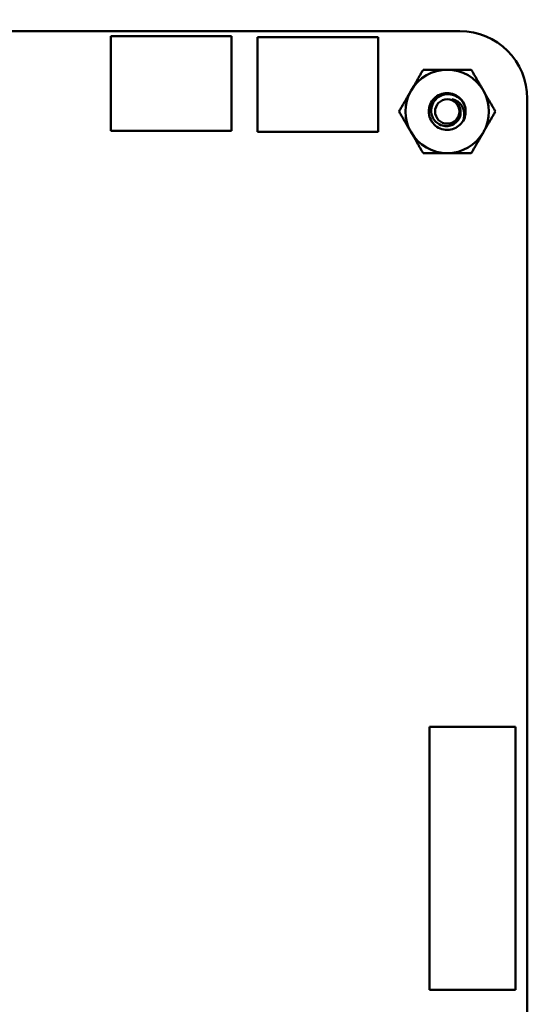
# Model space of a CAD drawing. Units: inches. Extents: x 2 to 86, y 1 to 67.
# Drawn here: x 50.2 to 52.1, y 17.4 to 21 of the extents above; entities that cross this region are included whole.
import ezdxf

# ---------------------------------------------------------------- set-up
doc = ezdxf.new("R2010")
doc.units = ezdxf.units.IN
doc.header["$LTSCALE"] = 4
doc.header["$MEASUREMENT"] = 0
doc.layers.add('Symbol (ANSI)', color=7, linetype='Continuous', lineweight=25)
doc.layers.add('Visible (ANSI)', color=7, linetype='Continuous', lineweight=50)
doc.styles.add('Note Text (ANSI)', font='tahoma.ttf')

msp = doc.modelspace()

# ---------------------------------------------------------------- linework, layer by layer
at = {"layer": 'Visible (ANSI)'}
for p, q in [((44.9777, 21.007), (51.8607, 21.007)), ((50.5537, 20.988), (51.0057, 20.988)), ((50.5537, 20.634), (50.5537, 20.988)), ((51.0057, 20.988), (51.0057, 20.634)), ((51.1027, 20.984), (51.5547, 20.984)), ((51.1027, 20.63), (51.1027, 20.984)), ((51.5547, 20.984), (51.5547, 20.63)), ((52.1137, 20.754), (52.1137, 13.644)), ((51.0057, 20.634), (50.5537, 20.634)), ((51.5547, 20.63), (51.1027, 20.63)), ((52.0697, 18.4018), (51.7469, 18.4018)), ((51.7469, 18.4018), (51.7469, 17.4176)), ((52.0697, 17.4176), (52.0697, 18.4018)), ((51.7469, 17.4176), (52.0697, 17.4176))]:
    msp.add_line(p, q, dxfattribs=at)
msp.add_circle((51.8137, 20.706), 0.0456, dxfattribs=at)
for centre, radius, start, end in [((51.8607, 20.754), 0.253, 0.0023, 89.9889), ((51.8137, 20.706), 0.1562, 90.0003, 150.0003), ((51.8137, 20.706), 0.1562, 30.0003, 90.0003), ((51.8137, 20.706), 0.1562, 150.0003, 210.0003), ((51.8137, 20.706), 0.1562, 330.0003, 30.0003), ((51.8137, 20.706), 0.0487, 24.0528, 69.0528), ((51.8137, 20.706), 0.069, 15.0003, 46.8383), ((51.8137, 20.706), 0.069, 330.0003, 15.0003), ((51.8137, 20.706), 0.1562, 210.0003, 270.0003), ((51.8137, 20.706), 0.1562, 270.0003, 330.0003)]:
    msp.add_arc(centre, radius, start, end, dxfattribs=at)
for points, weights in [([(51.6784, 20.7841), (51.6993, 20.8204), (51.7235, 20.8623)], [1.91103144839, 1.91103144839, 1.77382556355]), ([(51.7235, 20.8623), (51.7718, 20.8623), (51.8137, 20.8623)], [1.77382556355, 1.91103144839, 1.91103144839]), ([(51.8137, 20.8623), (51.8556, 20.8623), (51.9039, 20.8623)], [1.91103144839, 1.91103144839, 1.77382556355]), ([(51.9039, 20.8623), (51.9281, 20.8204), (51.949, 20.7841)], [1.77382556355, 1.91103144839, 1.91103144839]), ([(51.6333, 20.706), (51.6575, 20.7479), (51.6784, 20.7841)], [1.77382556355, 1.91103144839, 1.91103144839]), ([(51.949, 20.7841), (51.97, 20.7479), (51.9941, 20.706)], [1.91103144839, 1.91103144839, 1.77382556355]), ([(51.6784, 20.6279), (51.6575, 20.6641), (51.6333, 20.706)], [1.91103144839, 1.91103144839, 1.77382556355]), ([(51.9941, 20.706), (51.97, 20.6641), (51.949, 20.6279)], [1.77382556355, 1.91103144839, 1.91103144839]), ([(51.7235, 20.5498), (51.6993, 20.5916), (51.6784, 20.6279)], [1.77382556355, 1.91103144839, 1.91103144839]), ([(51.949, 20.6279), (51.9281, 20.5916), (51.9039, 20.5498)], [1.91103144839, 1.91103144839, 1.77382556355]), ([(51.8137, 20.5498), (51.7718, 20.5498), (51.7235, 20.5498)], [1.91103144839, 1.91103144839, 1.77382556355]), ([(51.9039, 20.5498), (51.8556, 20.5498), (51.8137, 20.5498)], [1.77382556355, 1.91103144839, 1.91103144839])]:
    msp.add_rational_spline(points, weights, degree=2, dxfattribs=at)
for points, knots in [([(51.8735, 20.6715), (51.8691, 20.664), (51.8634, 20.6573), (51.8497, 20.6465), (51.8419, 20.6424), (51.825, 20.6374), (51.8161, 20.6365), (51.7981, 20.6382), (51.7892, 20.6409), (51.7732, 20.6494), (51.7663, 20.6551), (51.7548, 20.669), (51.7503, 20.6772), (51.7451, 20.6945), (51.7442, 20.7034), (51.7458, 20.7214), (51.7485, 20.7303), (51.757, 20.7463), (51.7626, 20.7532), (51.7765, 20.7648), (51.7846, 20.7693), (51.8019, 20.7746), (51.8108, 20.7755), (51.8288, 20.774), (51.8377, 20.7713), (51.8514, 20.7642), (51.8564, 20.7606), (51.8609, 20.7563)], [-5.3884797, -5.3884797, -5.3884797, -5.3884797, -5.32099, -5.32099, -5.2533467, -5.2533467, -5.184714, -5.184714, -5.1134424, -5.1134424, -5.044872, -5.044872, -4.9736691, -4.9736691, -4.9051599, -4.9051599, -4.8340249, -4.8340249, -4.7655757, -4.7655757, -4.6945081, -4.6945081, -4.6261176, -4.6261176, -4.5551166, -4.5551166, -4.5073798, -4.5073798, -4.5073798, -4.5073798]), ([(51.8804, 20.7239), (51.8793, 20.7273), (51.878, 20.7306), (51.8749, 20.7368), (51.8731, 20.7397), (51.8673, 20.7479), (51.8627, 20.7528), (51.8524, 20.7609), (51.8446, 20.7658), (51.8258, 20.7709), (51.8173, 20.7715), (51.8029, 20.7697), (51.7942, 20.7678), (51.7779, 20.7585), (51.7717, 20.7531), (51.7632, 20.7422), (51.7585, 20.735), (51.7538, 20.7174), (51.7532, 20.7096), (51.7548, 20.6966), (51.7565, 20.6885), (51.7652, 20.6733), (51.77, 20.6677), (51.7797, 20.6601), (51.7863, 20.6556), (51.8024, 20.6511), (51.8095, 20.6505), (51.8212, 20.6518), (51.8287, 20.6532), (51.8427, 20.6609), (51.8479, 20.6653), (51.8551, 20.674), (51.8592, 20.68), (51.8636, 20.6946), (51.8642, 20.701), (51.8632, 20.7119), (51.862, 20.7186), (51.8582, 20.7259)], [-40.221071, -40.221071, -40.221071, -40.221071, -36.425911, -36.425911, -32.775969, -32.775969, -25.605606, -25.605606, -18.738266, -18.738266, -13.43749, -13.43749, -9.669483, -9.669483, -6.791588, -6.791588, -4.801706, -4.801706, -3.298344, -3.298344, -2.288642, -2.288642, -1.54879, -1.54879, -1.050449, -1.050449, -0.688959, -0.688959, -0.445662, -0.445662, -0.270028, -0.270028, -0.149564, -0.149564, -0.062325, -0.062325, 0, 0, 0, 0]), ([(51.8311, 20.7515), (51.8371, 20.7507), (51.8421, 20.7488), (51.8509, 20.7446), (51.8553, 20.7416), (51.8641, 20.7335), (51.8682, 20.7281), (51.8731, 20.7181), (51.8761, 20.711), (51.8778, 20.6968), (51.8778, 20.6918), (51.8764, 20.6797), (51.8745, 20.6743), (51.8735, 20.6715)], [-0.1815246, -0.1815246, -0.1815246, -0.1815246, -0.1515454, -0.1515454, -0.1149385, -0.1149385, -0.0693399, -0.0693399, -0.0389475, -0.0389475, -0.0231751, -0.0231751, 0, 0, 0, 0])]:
    msp.add_open_spline(points, degree=3, knots=knots, dxfattribs=at)

# ---------------------------------------------------------------- texts
at = {"layer": 'Symbol (ANSI)', "insert": (45.4323, 24.708), "char_height": 0.48, "width": 7.292966, "attachment_point": 1, "line_spacing_factor": 0.987884, "style": 'Note Text (ANSI)'}
msp.add_mtext('\\fTahoma|b0|i0;PQConnect Board\\P\\fTahoma|b0|i0;Mounted on inside Front \\P\\fTahoma|b0|i0;Door OF Enclosure. \\P\\fTahoma|b0|i0;Optional\\P\\fTahoma|b0|i0;\\P', dxfattribs=at)

doc.saveas('drawing.dxf')
